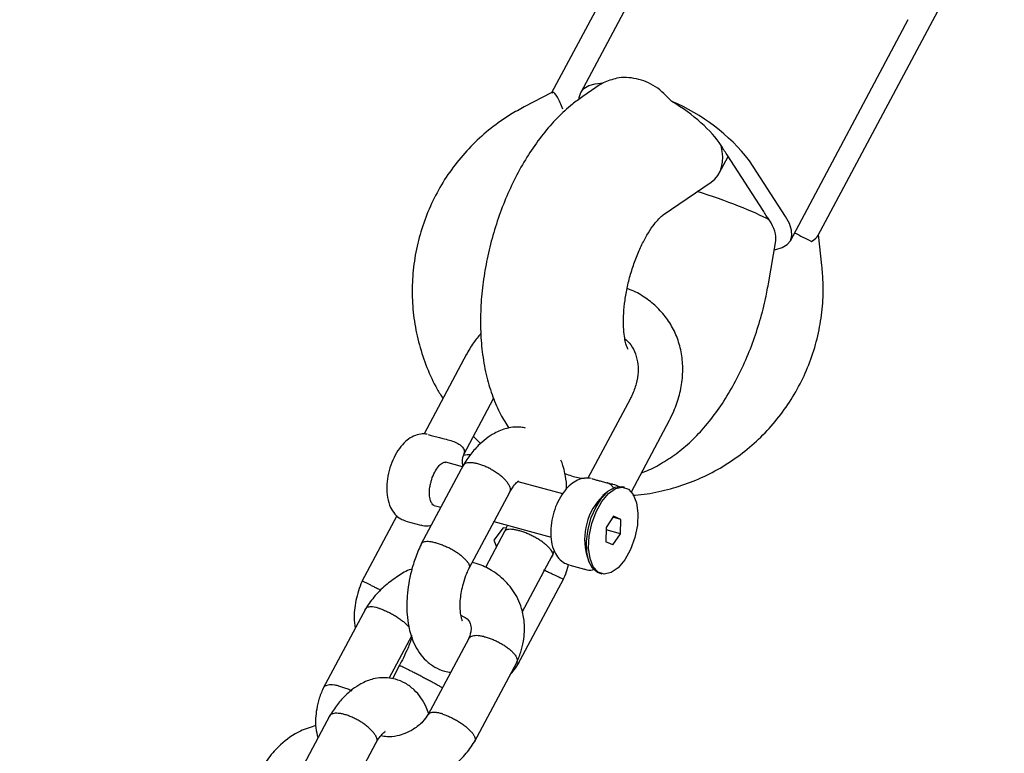
# Model space of a CAD drawing. Units: millimetres. Extents: x 12749 to 30489, y 29732 to 45416.
# Drawn here: x 25759 to 25869, y 31829 to 31911 of the extents above; entities that cross this region are included whole.
import ezdxf

# ---------------------------------------------------------------- set-up
doc = ezdxf.new("R2010")
doc.units = ezdxf.units.MM
doc.header["$LTSCALE"] = 200
doc.layers.add('OTWORY_MONTAŻOWE', color=1, linetype='Continuous')

msp = doc.modelspace()

# ---------------------------------------------------------------- linework, layer by layer
at = {"color": 7, "linetype": 'Continuous', "lineweight": 25}
for p, q in [((25831.77, 31928.62), (25818.1, 31903.03)), ((25834.54, 31927.79), (25821.36, 31903.07)), ((25847.89, 31887.03), (25861.6, 31912.72)), ((25844.81, 31886.48), (25857.98, 31911.2)), ((25823.55, 31903.95), (25821.58, 31902.6)), ((25818.13, 31903.04), (25815.03, 31901.44)), ((25841.77, 31889.85), (25837.74, 31896.09)), ((25836.86, 31894.04), (25837.86, 31895.91)), ((25844.27, 31889.18), (25840.24, 31895.42)), ((25830.59, 31889.38), (25835.96, 31893.04)), ((25848.33, 31883.7), (25847.94, 31887.17)), ((25842.35, 31881.66), (25843.18, 31886.47)), ((25826.67, 31874.33), (25826.58, 31874.47)), ((25808.58, 31873.78), (25803.84, 31864.88)), ((25808.28, 31862.58), (25811.61, 31868.83)), ((25826.87, 31868.76), (25822.17, 31859.93)), ((25812.85, 31866.27), (25813.33, 31865.52)), ((25827.02, 31858.41), (25831.28, 31866.4)), ((25809.35, 31864.59), (25810.18, 31863.78)), ((25808.23, 31861.41), (25803.52, 31852.58)), ((25808.12, 31861.2), (25806.25, 31861.7)), ((25808.17, 31861.18), (25808.16, 31861.41)), ((25819.34, 31858.17), (25814.37, 31859.51)), ((25826.3, 31858.88), (25826.05, 31858.95)), ((25808.87, 31849.85), (25813.41, 31858.37)), ((25824.38, 31858.42), (25823.84, 31857.97)), ((25804.95, 31856.87), (25805.7, 31856.67)), ((25800.8, 31855.72), (25796.88, 31848.36)), ((25825.04, 31855.66), (25824.19, 31854.41)), ((25825.85, 31855.31), (25824.96, 31855.55)), ((25825.85, 31855.31), (25825.04, 31855.66)), ((25825.81, 31853.71), (25825.85, 31855.31)), ((25801.8, 31855.13), (25803.46, 31854.68)), ((25812.68, 31854.37), (25811.62, 31853)), ((25811.65, 31855.07), (25818.04, 31853.34)), ((25813, 31854.33), (25812.68, 31854.37)), ((25824.19, 31854.41), (25824.15, 31852.8)), ((25825.81, 31853.71), (25824.19, 31854.14)), ((25812.84, 31853.95), (25810.69, 31849.92)), ((25824.96, 31852.45), (25825.81, 31853.71)), ((25811.62, 31853), (25811.93, 31852.24)), ((25824.96, 31852.45), (25824.15, 31852.8)), ((25814.82, 31844.92), (25818.18, 31851.22)), ((25818.12, 31851.1), (25818.4, 31851.76)), ((25822.03, 31851.26), (25822.27, 31850.59)), ((25820.13, 31850.19), (25821.79, 31849.74)), ((25814.34, 31839.1), (25819.47, 31848.71)), ((25823.45, 31849.3), (25823.7, 31849.23)), ((25797.3, 31845.36), (25792.51, 31836.38)), ((25799.94, 31837.56), (25802.49, 31842.36)), ((25808.84, 31841.98), (25804.27, 31833.42)), ((25801.1, 31839.02), (25800.29, 31837.5)), ((25809.47, 31830.42), (25814.26, 31839.4)), ((25793.3, 31833.39), (25788.59, 31824.56)), ((25793.93, 31821.84), (25798.48, 31830.36))]:
    msp.add_line(p, q, dxfattribs=at)
at = {"color": 7, "linetype": 'Continuous', "lineweight": 25, "flags": 128}
for points in [[(25821.19, 31902.39), (25821.2, 31902.51), (25821.36, 31903.06), (25821.72, 31903.5), (25822.27, 31903.83), (25822.99, 31904.04), (25823.88, 31904.12)], [(25843.01, 31885.48), (25843.18, 31885.5), (25843.91, 31885.71), (25844.45, 31886.04), (25844.81, 31886.48), (25844.97, 31887.03), (25844.94, 31887.67), (25844.7, 31888.39), (25844.27, 31889.18)], [(25823.07, 31856.72), (25823.73, 31857.74), (25824.46, 31858.49), (25825.21, 31858.91), (25825.93, 31858.98), (25826.05, 31858.95)], [(25823.72, 31857.31), (25824.46, 31858.2), (25825.24, 31858.76), (25826.01, 31858.93), (25826.69, 31858.7), (25827.24, 31858.11), (25827.61, 31857.18), (25827.76, 31856), (25827.69, 31854.66), (25827.41, 31853.27), (25826.92, 31851.95), (25826.29, 31850.8)], [(25823.45, 31849.3), (25823.25, 31849.37), (25822.68, 31849.84), (25822.26, 31850.62), (25822.03, 31851.66), (25822, 31852.89), (25822.18, 31854.21), (25822.54, 31855.52), (25823.07, 31856.72)], [(25826.29, 31850.8), (25825.55, 31849.91), (25824.76, 31849.36), (25823.99, 31849.18), (25823.31, 31849.41), (25822.76, 31850.01), (25822.4, 31850.93), (25822.24, 31852.11), (25822.31, 31853.45), (25822.6, 31854.84), (25823.08, 31856.16), (25823.72, 31857.31)]]:
    msp.add_lwpolyline(points, dxfattribs=at)
at = {"color": 7, "linetype": 'Continuous', "lineweight": 25}
for centre, radius, start, end in [((25822.97, 31881.81), 21.99, 38.2402, 67.0404), ((25833.43, 31894.77), 4.33, 25.4311, 33.1061), ((25832.38, 31892.61), 6.39, 33.0411, 38.9636), ((25838.14, 31887.49), 4.33, 25.4311, 33.1061), ((25837.08, 31885.33), 6.39, 33.0411, 38.9636), ((25925.38, 32039.81), 172.2, 242.2813, 242.982), ((25828.65, 31853.07), 6.86, 134.4813, 195.3462)]:
    msp.add_arc(centre, radius, start, end, dxfattribs=at)
for centre, major_axis, ratio, start_param, end_param in [((25830.4, 31898.93), (7.22, -4.64), 0.379977, 2.879579, 2.981778), ((25830.4, 31898.93), (7.22, -4.64), 0.379977, 0.696851, 1.655716), ((25830.4, 31898.93), (6.07, -5.44), 0.582705, 6.140719, 6.997385), ((25835.77, 31890.61), (7.67, -2.62), 0.107623, 0.554384, 1.78736), ((25835.77, 31890.61), (7.22, -4.64), 0.379977, 0.159815, 0.696851)]:
    msp.add_ellipse(centre, major_axis=major_axis, ratio=ratio, start_param=start_param, end_param=end_param, dxfattribs=at)
for points, knots in [([(25831.54, 31902.06), (25830.96, 31902.65), (25829.8, 31903.85), (25827.58, 31904.71), (25825.56, 31904.81), (25824.38, 31904.33), (25823.88, 31904.12)], [0, 0, 0, 0, 0.266006, 0.531719, 0.802227, 1, 1, 1, 1]), ([(25821.58, 31902.6), (25821.19, 31902.32), (25820.19, 31901.6), (25818.7, 31900.22), (25817.11, 31898.42), (25815.65, 31896.38), (25814.34, 31894.15), (25813.19, 31891.78), (25812.21, 31889.3), (25811.41, 31886.75), (25810.79, 31884.14), (25810.37, 31881.52), (25810.14, 31878.89), (25810.13, 31876.27), (25810.34, 31873.7), (25810.8, 31871.26), (25811.48, 31869.04), (25812.19, 31867.41), (25812.69, 31866.53), (25812.85, 31866.27)], [0, 0, 0, 0, 0.0385428, 0.0990739, 0.1613126, 0.2249871, 0.2885209, 0.3514483, 0.4137903, 0.4757753, 0.537703, 0.5998536, 0.6625151, 0.7260602, 0.79086, 0.8571695, 0.9179067, 0.9753641, 1, 1, 1, 1]), ([(25819.37, 31901.19), (25819.16, 31901.68), (25818.73, 31902.65), (25818.29, 31903.17), (25818.2, 31903), (25818.17, 31902.96)], [0, 0, 0, 0, 0.427534, 0.854595, 1, 1, 1, 1]), ([(25815.03, 31901.44), (25814.52, 31901.16), (25813.22, 31900.45), (25811.28, 31899.08), (25809.26, 31897.28), (25807.47, 31895.26), (25805.91, 31893.05), (25804.63, 31890.66), (25803.63, 31888.15), (25802.93, 31885.54), (25802.54, 31882.86), (25802.46, 31880.16), (25802.7, 31877.47), (25803.25, 31874.83), (25804.12, 31872.29), (25805.02, 31870.27), (25805.73, 31869.18), (25805.95, 31868.84)], [0, 0, 0, 0, 0.045859, 0.116664, 0.18752, 0.258419, 0.329353, 0.400315, 0.471295, 0.542279, 0.613257, 0.684218, 0.755153, 0.826052, 0.896909, 0.967719, 1, 1, 1, 1]), ([(25826.58, 31874.47), (25826.58, 31874.47), (25826.58, 31874.47), (25826.49, 31874.68), (25826.34, 31875.21), (25826.2, 31876.02), (25826.13, 31877.08), (25826.15, 31878.37), (25826.3, 31879.81), (25826.57, 31881.36), (25826.98, 31882.95), (25827.5, 31884.48), (25828.11, 31885.9), (25828.76, 31887.13), (25829.41, 31888.12), (25829.98, 31888.83), (25830.42, 31889.26), (25830.54, 31889.34), (25830.59, 31889.38)], [0, 0, 0, 0, 0.022829, 0.080694, 0.138889, 0.198837, 0.261495, 0.327006, 0.395007, 0.464865, 0.53584, 0.607168, 0.677884, 0.747235, 0.814623, 0.879707, 0.942683, 1, 1, 1, 1]), ([(25847.16, 31886.4), (25847.51, 31886.65), (25847.91, 31886.92), (25847.87, 31887.04), (25847.86, 31887.05)], [0, 0, 0, 0, 0.891709, 1, 1, 1, 1]), ([(25827.2, 31858.03), (25827.28, 31858.03), (25828.25, 31858.05), (25830.1, 31858.4), (25832.7, 31859.07), (25835.19, 31860.08), (25837.56, 31861.36), (25839.76, 31862.92), (25841.78, 31864.72), (25843.56, 31866.75), (25845.11, 31868.97), (25846.38, 31871.35), (25847.38, 31873.87), (25848.07, 31876.49), (25848.45, 31879.16), (25848.52, 31881.58), (25848.39, 31883.09), (25848.33, 31883.7)], [0, 0, 0, 0, 0.006795, 0.079135, 0.151516, 0.223943, 0.296419, 0.368944, 0.441518, 0.514134, 0.586787, 0.659469, 0.732167, 0.804871, 0.877567, 0.950246, 1, 1, 1, 1]), ([(25828.16, 31860.54), (25828.29, 31860.58), (25829.04, 31860.82), (25830.34, 31861.52), (25832.08, 31862.64), (25833.76, 31864.07), (25835.37, 31865.77), (25836.87, 31867.73), (25838.24, 31869.9), (25839.44, 31872.23), (25840.48, 31874.68), (25841.34, 31877.21), (25841.96, 31879.55), (25842.24, 31881.04), (25842.35, 31881.66)], [0, 0, 0, 0, 0.016066, 0.096423, 0.180595, 0.269374, 0.362527, 0.458508, 0.554958, 0.650615, 0.745323, 0.839355, 0.933141, 1, 1, 1, 1]), ([(25831.28, 31866.4), (25831.45, 31866.73), (25831.91, 31867.66), (25832.45, 31869.23), (25832.78, 31871.1), (25832.79, 31872.95), (25832.49, 31874.72), (25831.88, 31876.37), (25830.99, 31877.85), (25829.84, 31879.15), (25828.47, 31880.2), (25827.35, 31880.86), (25826.67, 31881.08), (25826.55, 31881.12)], [0, 0, 0, 0, 0.059072, 0.164497, 0.269734, 0.374081, 0.477166, 0.578863, 0.679389, 0.779261, 0.878965, 0.979115, 1, 1, 1, 1]), ([(25810.18, 31876.09), (25809.9, 31875.76), (25809.27, 31875), (25808.8, 31874.16), (25808.54, 31873.7)], [0, 0, 0, 0, 0.44109, 1, 1, 1, 1]), ([(25826.3, 31875.49), (25826.47, 31875.35), (25826.92, 31874.94), (25827.41, 31874.1), (25827.74, 31873.01), (25827.81, 31871.78), (25827.61, 31870.5), (25827.23, 31869.46), (25826.94, 31868.89), (25826.87, 31868.76)], [0, 0, 0, 0, 0.099279, 0.27661, 0.459472, 0.617874, 0.786445, 0.950145, 1, 1, 1, 1]), ([(25815.18, 31865.52), (25815.01, 31865.56), (25814.63, 31865.64), (25813.88, 31865.64), (25812.91, 31865.49), (25811.52, 31864.93), (25810.11, 31863.85), (25808.92, 31862.5), (25808.37, 31861.62), (25808.09, 31861.17)], [0, 0, 0, 0, 0.060696, 0.140031, 0.255611, 0.442471, 0.695916, 0.845582, 1, 1, 1, 1]), ([(25804.18, 31864.84), (25803.93, 31864.86), (25803.42, 31864.9), (25802.64, 31864.65), (25801.89, 31864.18), (25801.2, 31863.47), (25800.58, 31862.52), (25800.09, 31861.38), (25799.76, 31860.16), (25799.63, 31858.93), (25799.71, 31857.73), (25800.01, 31856.7), (25800.53, 31855.89), (25801.13, 31855.36), (25801.6, 31855.22), (25801.8, 31855.16)], [0, 0, 0, 0, 0.059464, 0.127688, 0.198715, 0.277739, 0.363927, 0.450601, 0.536592, 0.623262, 0.712038, 0.805405, 0.879798, 0.948957, 1, 1, 1, 1]), ([(25804.28, 31864.81), (25804.43, 31864.77), (25804.74, 31864.67), (25805.35, 31864.51), (25805.77, 31864.41), (25805.95, 31864.37)], [0, 0, 0, 0, 0.365931, 0.732716, 1, 1, 1, 1]), ([(25805.95, 31864.37), (25806.19, 31864.3), (25806.67, 31864.18), (25807.33, 31863.96), (25807.89, 31863.67), (25808.11, 31863.42), (25808.21, 31863.29)], [0, 0, 0, 0, 0.249552, 0.500156, 0.750567, 1, 1, 1, 1]), ([(25808.21, 31863.29), (25808.28, 31863.16), (25808.38, 31862.97), (25808.32, 31862.78), (25808.3, 31862.72)], [0, 0, 0, 0, 0.686481, 1, 1, 1, 1]), ([(25808.16, 31861.41), (25808.15, 31861.52), (25808.13, 31861.67), (25808.11, 31861.87), (25808.12, 31862.03), (25808.16, 31862.19), (25808.24, 31862.44), (25808.29, 31862.61), (25808.33, 31862.73)], [0, 0, 0, 0, 0.211631, 0.305255, 0.399639, 0.506305, 0.63658, 1, 1, 1, 1]), ([(25809, 31862.53), (25808.76, 31862.53), (25808.51, 31862.53), (25808.29, 31862.45), (25808.29, 31862.45)], [0, 0, 0, 0, 0.995529, 1, 1, 1, 1]), ([(25819.77, 31858.72), (25819.77, 31858.85), (25819.78, 31859.47), (25819.62, 31860.32), (25819.42, 31861.26), (25819.23, 31861.74), (25819.15, 31861.93)], [0, 0, 0, 0, 0.113326, 0.526457, 0.809776, 1, 1, 1, 1]), ([(25804.59, 31859.39), (25804.62, 31859.52), (25804.71, 31859.94), (25805.01, 31860.61), (25805.42, 31861.25), (25805.86, 31861.64), (25806.13, 31861.73), (25806.22, 31861.7), (25806.25, 31861.68)], [0, 0, 0, 0, 0.091622, 0.296253, 0.498394, 0.694946, 0.886873, 1, 1, 1, 1]), ([(25813.3, 31859.19), (25813.3, 31859.2), (25813.24, 31859.3), (25813.1, 31859.5), (25812.84, 31859.8), (25812.51, 31860.1), (25812.14, 31860.39), (25811.72, 31860.68), (25811.29, 31860.93), (25810.84, 31861.16), (25810.39, 31861.35), (25809.94, 31861.5), (25809.53, 31861.6), (25809.15, 31861.65), (25808.82, 31861.65), (25808.54, 31861.6), (25808.33, 31861.5), (25808.22, 31861.41), (25808.19, 31861.34), (25808.19, 31861.33)], [0, 0, 0, 0, 0.00523, 0.069972, 0.136591, 0.201332, 0.267951, 0.33269, 0.399305, 0.464071, 0.530715, 0.595489, 0.662143, 0.726923, 0.793583, 0.858361, 0.925017, 0.989786, 1, 1, 1, 1]), ([(25813.39, 31858.34), (25813.45, 31858.44), (25813.61, 31858.72), (25813.92, 31859.14), (25814.22, 31859.49), (25814.44, 31859.63), (25814.39, 31859.63), (25814.38, 31859.63)], [0, 0, 0, 0, 0.119483, 0.330469, 0.677457, 0.939245, 1, 1, 1, 1]), ([(25822.51, 31859.9), (25822.27, 31859.91), (25821.75, 31859.96), (25820.97, 31859.71), (25820.22, 31859.24), (25819.53, 31858.53), (25818.91, 31857.58), (25818.42, 31856.44), (25818.09, 31855.22), (25817.96, 31853.98), (25818.04, 31852.78), (25818.34, 31851.75), (25818.86, 31850.95), (25819.46, 31850.42), (25819.92, 31850.28), (25820.11, 31850.23)], [0, 0, 0, 0, 0.059611, 0.128004, 0.199207, 0.278426, 0.364827, 0.451715, 0.537919, 0.624804, 0.713799, 0.807397, 0.881974, 0.951305, 1, 1, 1, 1]), ([(25819.59, 31860.45), (25820.08, 31860.26), (25820.77, 31860), (25821.51, 31859.92), (25821.73, 31859.89)], [0, 0, 0, 0, 0.702641, 1, 1, 1, 1]), ([(25822.61, 31859.87), (25822.72, 31859.84), (25822.92, 31859.78), (25823.32, 31859.66), (25823.77, 31859.55), (25824.1, 31859.47), (25824.28, 31859.42)], [0, 0, 0, 0, 0.260699, 0.500001, 0.739421, 1, 1, 1, 1]), ([(25804.96, 31856.88), (25804.95, 31856.88), (25804.87, 31856.88), (25804.75, 31856.99), (25804.52, 31857.41), (25804.42, 31858.08), (25804.44, 31858.78), (25804.55, 31859.23), (25804.59, 31859.39)], [0, 0, 0, 0, 0.042313, 0.254257, 0.452725, 0.665024, 0.879687, 1, 1, 1, 1]), ([(25813.3, 31859.19), (25813.31, 31859.19), (25813.37, 31859.09), (25813.45, 31858.9), (25813.49, 31858.66), (25813.47, 31858.48), (25813.41, 31858.39), (25813.38, 31858.35)], [0, 0, 0, 0, 0.021098, 0.282255, 0.550986, 0.812123, 1, 1, 1, 1]), ([(25825.03, 31858.8), (25824.97, 31858.9), (25824.85, 31859.09), (25824.59, 31859.31), (25824.38, 31859.39), (25824.28, 31859.42)], [0, 0, 0, 0, 0.320989, 0.660494, 1, 1, 1, 1]), ([(25824.28, 31859.42), (25824.39, 31859.39), (25824.59, 31859.34), (25824.82, 31859.29), (25825.17, 31859.19), (25825.53, 31859.08), (25825.77, 31858.94), (25825.84, 31858.9)], [0, 0, 0, 0, 0.204635, 0.352621, 0.401331, 0.847009, 1, 1, 1, 1]), ([(25824.33, 31859.41), (25824.37, 31859.4), (25824.45, 31859.37), (25824.53, 31859.33), (25824.57, 31859.3)], [0, 0, 0, 0, 0.487656, 1, 1, 1, 1]), ([(25803.47, 31854.71), (25803.53, 31854.68), (25803.86, 31854.55), (25804.29, 31854.56), (25804.6, 31854.66), (25804.64, 31854.68)], [0, 0, 0, 0, 0.1713666, 0.8886862, 1, 1, 1, 1]), ([(25813.14, 31854.67), (25813.1, 31854.57), (25812.99, 31854.27), (25812.86, 31854), (25812.77, 31853.82)], [0, 0, 0, 0, 0.339575, 1, 1, 1, 1]), ([(25818.01, 31851.91), (25818, 31851.92), (25817.94, 31852.01), (25817.79, 31852.18), (25817.51, 31852.45), (25817.16, 31852.73), (25816.78, 31853), (25816.35, 31853.26), (25815.91, 31853.49), (25815.45, 31853.71), (25814.99, 31853.89), (25814.55, 31854.03), (25814.14, 31854.13), (25813.77, 31854.19), (25813.44, 31854.21), (25813.17, 31854.18), (25812.97, 31854.1), (25812.86, 31854.01), (25812.84, 31853.95), (25812.84, 31853.94)], [0, 0, 0, 0, 0.005212, 0.069723, 0.136105, 0.200617, 0.266999, 0.331519, 0.397909, 0.462445, 0.528852, 0.593403, 0.657955, 0.724378, 0.788936, 0.855367, 0.919915, 0.986336, 1, 1, 1, 1]), ([(25803.58, 31852.7), (25803.34, 31852.18), (25802.88, 31851.17), (25802.27, 31849.15), (25801.89, 31846.93), (25801.88, 31844.86), (25802.07, 31843.47), (25802.33, 31842.41), (25802.84, 31841.01), (25803.72, 31839.71), (25805.01, 31838.77), (25805.98, 31838.34), (25806.6, 31838.25), (25806.83, 31838.22)], [0, 0, 0, 0, 0.094614, 0.182451, 0.332177, 0.447866, 0.52875, 0.58422, 0.646623, 0.797555, 0.87706, 0.95293, 1, 1, 1, 1]), ([(25808.69, 31850.54), (25808.69, 31850.55), (25808.62, 31850.64), (25808.47, 31850.81), (25808.19, 31851.08), (25807.85, 31851.36), (25807.46, 31851.62), (25807.04, 31851.88), (25806.59, 31852.12), (25806.13, 31852.33), (25805.68, 31852.51), (25805.23, 31852.66), (25804.82, 31852.76), (25804.44, 31852.82), (25804.12, 31852.83), (25803.85, 31852.8), (25803.65, 31852.72), (25803.54, 31852.64), (25803.52, 31852.57), (25803.52, 31852.56)], [0, 0, 0, 0, 0.0051953, 0.0695061, 0.1356819, 0.199994, 0.2661706, 0.3304936, 0.3966813, 0.4610173, 0.5272185, 0.5915646, 0.6577765, 0.7221269, 0.7883436, 0.8526914, 0.9189058, 0.9832321, 1, 1, 1, 1]), ([(25818.01, 31851.91), (25818.01, 31851.9), (25818.07, 31851.82), (25818.17, 31851.65), (25818.23, 31851.45), (25818.23, 31851.31), (25818.19, 31851.25), (25818.18, 31851.24)], [0, 0, 0, 0, 0.024101, 0.322444, 0.629439, 0.927788, 1, 1, 1, 1]), ([(25802.49, 31849.78), (25802.44, 31849.76), (25801.88, 31849.59), (25800.87, 31848.94), (25799.46, 31847.94), (25798.17, 31846.65), (25797.51, 31845.66), (25797.18, 31845.16)], [0, 0, 0, 0, 0.022781, 0.244062, 0.483604, 0.741426, 1, 1, 1, 1]), ([(25808.13, 31843.94), (25808.13, 31843.93), (25808.16, 31843.91), (25808.1, 31844.01), (25807.99, 31844.35), (25807.86, 31845.07), (25807.85, 31846.28), (25808.08, 31847.66), (25808.41, 31848.76), (25808.68, 31849.45), (25808.84, 31849.8), (25808.93, 31849.98)], [0, 0, 0, 0, 0.017571, 0.090238, 0.190393, 0.327851, 0.505891, 0.727208, 0.855593, 0.924311, 1, 1, 1, 1]), ([(25808.69, 31850.54), (25808.7, 31850.53), (25808.76, 31850.45), (25808.86, 31850.28), (25808.91, 31850.08), (25808.91, 31849.93), (25808.87, 31849.88), (25808.86, 31849.86)], [0, 0, 0, 0, 0.02377, 0.317999, 0.620761, 0.914992, 1, 1, 1, 1]), ([(25814.16, 31839.2), (25814.34, 31839.62), (25814.68, 31840.43), (25815.05, 31841.98), (25815.12, 31843.65), (25814.82, 31845.23), (25814.22, 31846.77), (25813.18, 31848.28), (25811.57, 31849.58), (25810.16, 31850.25), (25809.4, 31850.43), (25809.2, 31850.48)], [0, 0, 0, 0, 0.089793, 0.175472, 0.323171, 0.438468, 0.521863, 0.67685, 0.83389, 0.957303, 1, 1, 1, 1]), ([(25819.37, 31848.5), (25819.51, 31848.82), (25819.77, 31849.39), (25819.93, 31850), (25820, 31850.27)], [0, 0, 0, 0, 0.558788, 1, 1, 1, 1]), ([(25821.74, 31849.77), (25821.77, 31849.76), (25822.06, 31849.62), (25822.48, 31849.61), (25822.82, 31849.71), (25822.89, 31849.73)], [0, 0, 0, 0, 0.074284, 0.821924, 1, 1, 1, 1]), ([(25819.42, 31848.62), (25819.42, 31848.62), (25819.41, 31848.61), (25819.32, 31848.65), (25819.15, 31848.73), (25818.92, 31848.84), (25818.62, 31848.98), (25818.26, 31849.15), (25817.87, 31849.34), (25817.51, 31849.51), (25817.28, 31849.62), (25817.2, 31849.66), (25817.19, 31849.66)], [0, 0, 0, 0, 0.088166, 0.210544, 0.329466, 0.451837, 0.570743, 0.6931, 0.811952, 0.934251, 0.990399, 1, 1, 1, 1]), ([(25796.98, 31848.57), (25796.84, 31848.25), (25796.55, 31847.58), (25796.16, 31846.18), (25795.94, 31844.67), (25796.07, 31843.56), (25796.12, 31843.15)], [0, 0, 0, 0, 0.1886245, 0.3956017, 0.782476, 1, 1, 1, 1]), ([(25796.93, 31848.45), (25796.94, 31848.45), (25796.94, 31848.44), (25797.04, 31848.39), (25797.21, 31848.3), (25797.45, 31848.18), (25797.75, 31848.02), (25798.1, 31847.85), (25798.5, 31847.65), (25798.81, 31847.5), (25798.98, 31847.41), (25799, 31847.4)], [0, 0, 0, 0, 0.098859, 0.226646, 0.350845, 0.478645, 0.602836, 0.73063, 0.854804, 0.982583, 1, 1, 1, 1]), ([(25798.85, 31845.35), (25798.84, 31845.35), (25798.69, 31845.4), (25798.42, 31845.47), (25798.07, 31845.53), (25797.76, 31845.53), (25797.52, 31845.49), (25797.35, 31845.41), (25797.29, 31845.33), (25797.27, 31845.29)], [0, 0, 0, 0, 0.013752, 0.183999, 0.359183, 0.529427, 0.704609, 0.874847, 1, 1, 1, 1]), ([(25798.85, 31845.35), (25798.86, 31845.35), (25799.01, 31845.3), (25799.31, 31845.19), (25799.75, 31845), (25800.2, 31844.77), (25800.63, 31844.52), (25801.05, 31844.24), (25801.43, 31843.95), (25801.77, 31843.66), (25802.01, 31843.43), (25802.1, 31843.3), (25802.13, 31843.26)], [0, 0, 0, 0, 0.009411, 0.125907, 0.245782, 0.362269, 0.482134, 0.598635, 0.718514, 0.835045, 0.954954, 1, 1, 1, 1]), ([(25807.96, 31844.6), (25808.3, 31844.43), (25808.85, 31844.15), (25809.1, 31843.4), (25809.09, 31842.68), (25808.89, 31842.15), (25808.77, 31841.84)], [0, 0, 0, 0, 0.355408, 0.590338, 0.767245, 1, 1, 1, 1]), ([(25802.5, 31842.13), (25802.35, 31841.74), (25802.09, 31841.06), (25801.56, 31839.91), (25801.21, 31839.24), (25801.06, 31838.94)], [0, 0, 0, 0, 0.435413, 0.746251, 1, 1, 1, 1]), ([(25810.52, 31842.21), (25810.5, 31842.21), (25810.35, 31842.24), (25810.07, 31842.29), (25809.7, 31842.32), (25809.38, 31842.3), (25809.12, 31842.23), (25808.93, 31842.12), (25808.87, 31842.02), (25808.84, 31841.98)], [0, 0, 0, 0, 0.013419, 0.179518, 0.350435, 0.516535, 0.687452, 0.853574, 1, 1, 1, 1]), ([(25810.52, 31842.21), (25810.53, 31842.2), (25810.68, 31842.17), (25810.99, 31842.08), (25811.45, 31841.92), (25811.91, 31841.72), (25812.36, 31841.49), (25812.79, 31841.23), (25813.18, 31840.96), (25813.53, 31840.68), (25813.82, 31840.4), (25814.04, 31840.13), (25814.19, 31839.87), (25814.26, 31839.63), (25814.27, 31839.44), (25814.22, 31839.35), (25814.2, 31839.32)], [0, 0, 0, 0, 0.0062718, 0.0839085, 0.1637967, 0.241435, 0.3213242, 0.3989757, 0.4788781, 0.5565453, 0.6364641, 0.7141435, 0.7940752, 0.8717598, 0.9516973, 1, 1, 1, 1]), ([(25801.07, 31838.94), (25801.07, 31838.94), (25801.06, 31838.95), (25801.09, 31838.94), (25801.11, 31838.93), (25801.11, 31838.93)], [0, 0, 0, 0, 0.305568, 0.933017, 1, 1, 1, 1]), ([(25805.9, 31836.46), (25805.87, 31836.48), (25805.76, 31836.54), (25805.52, 31836.68), (25805.16, 31836.87), (25804.77, 31837.09), (25804.34, 31837.32), (25803.9, 31837.55), (25803.45, 31837.79), (25803.01, 31838.02), (25802.58, 31838.24), (25802.19, 31838.43), (25801.85, 31838.6), (25801.56, 31838.74), (25801.32, 31838.85), (25801.19, 31838.91), (25801.13, 31838.93), (25801.12, 31838.93), (25801.11, 31838.93)], [0, 0, 0, 0, 0.023141, 0.096182, 0.167196, 0.240269, 0.311292, 0.384375, 0.455406, 0.528496, 0.599522, 0.672609, 0.743626, 0.816703, 0.887688, 0.960731, 0.994266, 1, 1, 1, 1]), ([(25813.48, 31837.94), (25813.63, 31838.11), (25813.99, 31838.54), (25814.29, 31839.02), (25814.47, 31839.3)], [0, 0, 0, 0, 0.4114248, 1, 1, 1, 1]), ([(25814.37, 31839.16), (25814.37, 31839.16), (25814.37, 31839.16), (25814.3, 31839.2), (25814.22, 31839.25), (25814.19, 31839.27)], [0, 0, 0, 0, 0.321048, 0.768831, 1, 1, 1, 1]), ([(25804.35, 31833.56), (25804.26, 31833.81), (25803.9, 31834.85), (25803.04, 31836.06), (25801.76, 31837.02), (25800.72, 31837.45), (25799.84, 31837.61), (25798.95, 31837.62), (25797.97, 31837.47), (25796.58, 31836.91), (25795.18, 31835.84), (25793.99, 31834.48), (25793.44, 31833.6), (25793.16, 31833.15)], [0, 0, 0, 0, 0.051155, 0.21338, 0.298833, 0.38038, 0.444787, 0.491681, 0.56, 0.67045, 0.820259, 0.908725, 1, 1, 1, 1]), ([(25792.61, 31836.58), (25792.43, 31836.16), (25792.08, 31835.35), (25791.73, 31833.81), (25791.62, 31832.28), (25791.86, 31831.24), (25791.95, 31830.86)], [0, 0, 0, 0, 0.221023, 0.431923, 0.795481, 1, 1, 1, 1]), ([(25794.24, 31836.7), (25794.23, 31836.7), (25794.08, 31836.74), (25793.79, 31836.79), (25793.42, 31836.81), (25793.1, 31836.79), (25792.84, 31836.72), (25792.65, 31836.61), (25792.58, 31836.5), (25792.55, 31836.44)], [0, 0, 0, 0, 0.013097, 0.175219, 0.342042, 0.504168, 0.670994, 0.833147, 1, 1, 1, 1]), ([(25794.24, 31836.7), (25794.25, 31836.7), (25794.4, 31836.66), (25794.71, 31836.57), (25795.17, 31836.41), (25795.52, 31836.26), (25795.71, 31836.17), (25795.75, 31836.14)], [0, 0, 0, 0, 0.023868, 0.319316, 0.623331, 0.91878, 1, 1, 1, 1]), ([(25798.37, 31831.18), (25798.37, 31831.18), (25798.31, 31831.28), (25798.17, 31831.48), (25797.9, 31831.78), (25797.58, 31832.09), (25797.21, 31832.38), (25796.79, 31832.66), (25796.36, 31832.91), (25795.9, 31833.14), (25795.45, 31833.33), (25795.01, 31833.48), (25794.6, 31833.58), (25794.22, 31833.63), (25793.89, 31833.64), (25793.61, 31833.59), (25793.4, 31833.49), (25793.29, 31833.39), (25793.26, 31833.32), (25793.26, 31833.31)], [0, 0, 0, 0, 0.00523, 0.069972, 0.136591, 0.201332, 0.267951, 0.33269, 0.399305, 0.464071, 0.530715, 0.595489, 0.662143, 0.726923, 0.793583, 0.858361, 0.925017, 0.989786, 1, 1, 1, 1]), ([(25804.28, 31833.52), (25804.09, 31833.23), (25803.68, 31832.6), (25802.73, 31831.87), (25801.74, 31831.35), (25800.71, 31831.04), (25799.7, 31830.95), (25799.22, 31831.07), (25799, 31831.12)], [0, 0, 0, 0, 0.157325, 0.350427, 0.514938, 0.650655, 0.841912, 1, 1, 1, 1]), ([(25805.9, 31833.55), (25805.89, 31833.56), (25805.75, 31833.6), (25805.47, 31833.67), (25805.12, 31833.73), (25804.81, 31833.74), (25804.57, 31833.69), (25804.4, 31833.61), (25804.34, 31833.52), (25804.32, 31833.49)], [0, 0, 0, 0, 0.013639, 0.182469, 0.356194, 0.525011, 0.698722, 0.867559, 1, 1, 1, 1]), ([(25805.9, 31833.55), (25805.91, 31833.55), (25806.06, 31833.5), (25806.36, 31833.4), (25806.8, 31833.2), (25807.25, 31832.97), (25807.69, 31832.72), (25808.11, 31832.44), (25808.49, 31832.15), (25808.83, 31831.86), (25809.11, 31831.57), (25809.33, 31831.29), (25809.48, 31831.03), (25809.56, 31830.8), (25809.57, 31830.62), (25809.52, 31830.53), (25809.5, 31830.49)], [0, 0, 0, 0, 0.0062022, 0.0829821, 0.1619885, 0.2387674, 0.3177732, 0.3945492, 0.4735497, 0.5503582, 0.6293935, 0.7062124, 0.7852587, 0.8620847, 0.941139, 1, 1, 1, 1]), ([(25791.74, 31832.26), (25791.15, 31832.08), (25789.69, 31831.62), (25788.16, 31830.51), (25787.05, 31829.39), (25786.41, 31828.62), (25786.05, 31828.06), (25785.88, 31827.78)], [0, 0, 0, 0, 0.244549, 0.605267, 0.734904, 0.869058, 1, 1, 1, 1]), ([(25798.37, 31831.18), (25798.38, 31831.17), (25798.43, 31831.07), (25798.52, 31830.89), (25798.56, 31830.65), (25798.54, 31830.46), (25798.47, 31830.37), (25798.45, 31830.33)], [0, 0, 0, 0, 0.021098, 0.282255, 0.550986, 0.812123, 1, 1, 1, 1]), ([(25798.46, 31830.33), (25798.52, 31830.43), (25798.68, 31830.7), (25798.99, 31831.12), (25799.29, 31831.48), (25799.51, 31831.61), (25799.46, 31831.61), (25799.45, 31831.61)], [0, 0, 0, 0, 0.119483, 0.330469, 0.677457, 0.939245, 1, 1, 1, 1]), ([(25796.08, 31825.87), (25796.38, 31825.72), (25797, 31825.4), (25798.19, 31825.13), (25799.78, 31824.95), (25801.97, 31825.15), (25804.1, 31825.83), (25805.91, 31826.81), (25807.31, 31827.85), (25808.6, 31829.13), (25809.26, 31830.12), (25809.59, 31830.62)], [0, 0, 0, 0, 0.066576, 0.139698, 0.246739, 0.387368, 0.561008, 0.660413, 0.768022, 0.883842, 1, 1, 1, 1])]:
    msp.add_open_spline(points, degree=3, knots=knots, dxfattribs=at)
at = {"layer": 'OTWORY_MONTAŻOWE'}
msp.add_circle((25694.97, 31706.86), 300, dxfattribs=at)

doc.saveas('drawing.dxf')
